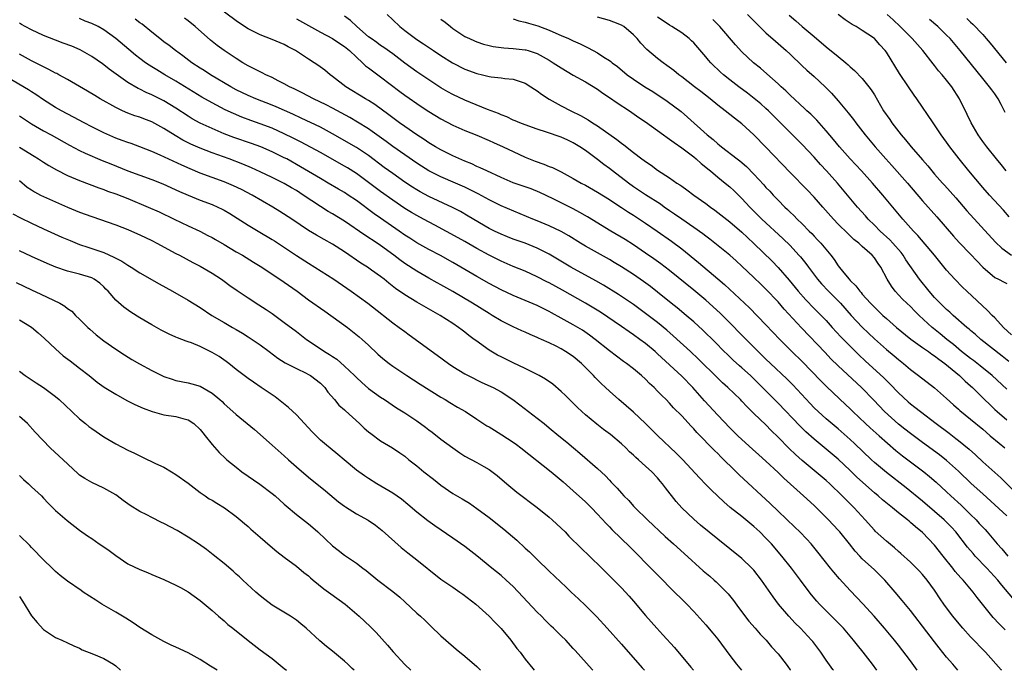
# Model space of a CAD drawing. Units: inches. Extents: x 2628000 to 2631000, y 1479000 to 1482000.
# Drawn here: x 2629451 to 2629615, y 1479000 to 1479108 of the extents above; entities that cross this region are included whole.
import ezdxf

# ---------------------------------------------------------------- set-up
doc = ezdxf.new("R2010")
doc.units = ezdxf.units.IN
doc.header["$MEASUREMENT"] = 0
doc.layers.add('LD26281479_2ft', color=204, linetype='Continuous')

msp = doc.modelspace()

# ---------------------------------------------------------------- linework, layer by layer
at = {"layer": 'LD26281479_2ft'}
for points, elevation in [([(2629615.98, 1479011.98), (2629614.16, 1479014.16), (2629613.52, 1479015), (2629611.69, 1479017), (2629609.75, 1479019), (2629609.39, 1479019.39), (2629608.49, 1479020.49), (2629606.54, 1479023), (2629605.81, 1479023.81), (2629604.81, 1479024.81), (2629604.62, 1479025), (2629603, 1479026.42), (2629601, 1479028.11), (2629598.31, 1479030.31), (2629595, 1479032.86), (2629593, 1479034.57), (2629592.54, 1479035), (2629589.72, 1479037.72), (2629589, 1479038.38), (2629587, 1479040.15), (2629585, 1479041.81), (2629583.66, 1479043), (2629583, 1479043.63), (2629582.33, 1479044.33), (2629579.45, 1479047.45), (2629578.45, 1479048.45), (2629575.73, 1479051), (2629575, 1479051.71), (2629571, 1479055.72), (2629569, 1479057.76), (2629567.37, 1479059.37), (2629565, 1479061.51), (2629563, 1479063.18), (2629559, 1479066.43), (2629557.54, 1479067.54), (2629556.39, 1479068.39), (2629555, 1479069.36), (2629553, 1479070.7), (2629551.59, 1479071.59), (2629549.24, 1479073), (2629545.38, 1479075.38), (2629544.11, 1479076.11), (2629543, 1479076.69), (2629541, 1479077.69), (2629539.64, 1479078.36), (2629537.42, 1479079.42), (2629536.01, 1479080.01), (2629534.53, 1479080.53), (2629533, 1479081.05), (2629531, 1479081.89), (2629528.62, 1479083), (2629527.54, 1479083.54), (2629527, 1479083.76), (2629526.17, 1479084.17), (2629525, 1479084.63), (2629523, 1479085.52), (2629521, 1479086.49), (2629520.1, 1479087), (2629519, 1479087.67), (2629518.21, 1479088.21), (2629517, 1479088.99), (2629515, 1479090.39), (2629514.13, 1479091), (2629513, 1479091.83), (2629512.35, 1479092.35), (2629510.03, 1479094.03), (2629509, 1479094.69), (2629508.47, 1479095), (2629505.22, 1479097), (2629503, 1479098.72), (2629502.6, 1479099), (2629501.73, 1479099.73), (2629500.58, 1479100.58), (2629499.96, 1479101), (2629499, 1479101.58), (2629496.88, 1479103), (2629495.64, 1479103.64), (2629495, 1479104.01), (2629494.29, 1479104.29), (2629493, 1479104.86), (2629491, 1479105.62), (2629489, 1479106.64), (2629487.57, 1479107.57), (2629487, 1479107.96), (2629481.86, 1479111.86)], 10602), ([(2629615, 1479025.67), (2629611, 1479029.31), (2629609.08, 1479031.08), (2629607, 1479033.1), (2629605, 1479034.89), (2629603.82, 1479035.82), (2629601, 1479037.86), (2629599, 1479039.35), (2629598.09, 1479040.09), (2629597, 1479040.92), (2629594.7, 1479043), (2629592.9, 1479044.9), (2629590.86, 1479047), (2629587, 1479050.62), (2629585.8, 1479051.8), (2629584.81, 1479052.81), (2629580.9, 1479056.9), (2629578.03, 1479060.03), (2629577, 1479061.24), (2629575, 1479063.37), (2629574.17, 1479064.17), (2629573, 1479065.32), (2629571, 1479067.19), (2629570.05, 1479068.05), (2629568.99, 1479068.99), (2629566.79, 1479070.79), (2629565.66, 1479071.66), (2629565, 1479072.15), (2629564.53, 1479072.53), (2629563, 1479073.62), (2629561.01, 1479074.99), (2629559.83, 1479075.83), (2629559, 1479076.37), (2629558.09, 1479077), (2629557.46, 1479077.46), (2629555, 1479079.02), (2629553, 1479080.39), (2629552.15, 1479081), (2629549.53, 1479083), (2629549, 1479083.42), (2629548.09, 1479084.09), (2629547, 1479084.93), (2629545, 1479086.39), (2629544.1, 1479087), (2629543, 1479087.69), (2629542.1, 1479088.1), (2629541, 1479088.62), (2629538.54, 1479089.46), (2629537, 1479089.95), (2629535, 1479090.65), (2629534.1, 1479091), (2629533.34, 1479091.34), (2629533, 1479091.47), (2629531.98, 1479091.98), (2629531, 1479092.34), (2629530.55, 1479092.55), (2629528.77, 1479093.23), (2629525, 1479094.77), (2629523, 1479095.7), (2629522.16, 1479096.16), (2629521, 1479096.82), (2629517, 1479099.47), (2629515, 1479100.91), (2629513, 1479102.45), (2629511.52, 1479103.52), (2629511, 1479103.87), (2629510.35, 1479104.35), (2629509.41, 1479105), (2629509, 1479105.32), (2629507.03, 1479107), (2629505.99, 1479107.99), (2629505, 1479108.73)], 10598), ([(2629512.06, 1479109), (2629513, 1479108.13), (2629514.16, 1479107), (2629515, 1479106.34), (2629517, 1479104.84), (2629518.12, 1479104.12), (2629519.75, 1479103), (2629521, 1479102.17), (2629522.95, 1479100.95), (2629525, 1479099.94), (2629527, 1479099.22), (2629527.91, 1479099), (2629529, 1479098.72), (2629529.34, 1479098.66), (2629531, 1479098.48), (2629531.62, 1479098.38), (2629533, 1479098.25), (2629534.15, 1479097.85), (2629535, 1479097.58), (2629535.97, 1479097), (2629536.58, 1479096.58), (2629537, 1479096.32), (2629537.74, 1479095.75), (2629539, 1479094.95), (2629541, 1479093.84), (2629542.6, 1479093), (2629544.22, 1479092.22), (2629545.49, 1479091.49), (2629546.21, 1479091), (2629547, 1479090.49), (2629550.25, 1479088.25), (2629551, 1479087.63), (2629551.37, 1479087.37), (2629553, 1479086.06), (2629554.4, 1479085), (2629554.75, 1479084.75), (2629555, 1479084.55), (2629555.94, 1479083.94), (2629557, 1479083.15), (2629559, 1479081.85), (2629560.2, 1479081), (2629560.7, 1479080.7), (2629561, 1479080.48), (2629561.87, 1479079.87), (2629563.02, 1479079), (2629565, 1479077.58), (2629565.77, 1479077), (2629566.49, 1479076.49), (2629567, 1479076.12), (2629569, 1479074.55), (2629571, 1479072.83), (2629571.94, 1479071.94), (2629573, 1479070.96), (2629576.01, 1479068.01), (2629577, 1479066.98), (2629578.85, 1479064.85), (2629580.37, 1479063), (2629581.6, 1479061.6), (2629583, 1479060.16), (2629584.18, 1479059), (2629585, 1479058.13), (2629585.99, 1479057), (2629587.43, 1479055.43), (2629589.42, 1479053.42), (2629590.43, 1479052.43), (2629591.46, 1479051.46), (2629594.59, 1479048.59), (2629595, 1479048.17), (2629595.6, 1479047.6), (2629597, 1479046.12), (2629598.62, 1479044.62), (2629599, 1479044.29), (2629599.74, 1479043.74), (2629600.67, 1479043), (2629603.27, 1479041), (2629605.42, 1479039.42), (2629606.56, 1479038.56), (2629607, 1479038.21), (2629608.74, 1479036.74), (2629609.8, 1479035.8), (2629611, 1479034.68), (2629614.01, 1479032), (2629617, 1479029)], 10596), ([(2629571.93, 1479109), (2629573.46, 1479107.46), (2629573.95, 1479107), (2629575, 1479105.97), (2629576.56, 1479104.56), (2629577, 1479104.2), (2629578.36, 1479103), (2629579, 1479102.41), (2629581, 1479100.46), (2629581.77, 1479099.77), (2629583, 1479098.7), (2629584.86, 1479097), (2629585.91, 1479095.91), (2629587, 1479094.65), (2629588.65, 1479092.65), (2629589.53, 1479091.53), (2629589.91, 1479091), (2629591.48, 1479089), (2629593.15, 1479087), (2629594.91, 1479085), (2629595.91, 1479083.91), (2629598.49, 1479081), (2629601, 1479078.05), (2629603.36, 1479075.36), (2629606.15, 1479072.15), (2629607.11, 1479071.11), (2629609, 1479069.18), (2629610.04, 1479068.04), (2629611.01, 1479067.01), (2629613, 1479065.29), (2629613.62, 1479065), (2629614.54, 1479064.54), (2629615, 1479064.29)], 10584), ([(2629578.87, 1479108.87), (2629579.95, 1479107.95), (2629581, 1479107.03), (2629583, 1479105.33), (2629585, 1479103.66), (2629587, 1479102.04), (2629588.25, 1479101), (2629588.65, 1479100.65), (2629589, 1479100.32), (2629589.71, 1479099.71), (2629591, 1479098.37), (2629592.1, 1479097), (2629592.47, 1479096.47), (2629593, 1479095.63), (2629594.54, 1479093), (2629595.55, 1479091.55), (2629595.92, 1479091), (2629597.48, 1479089), (2629598.17, 1479088.18), (2629599.13, 1479087), (2629601, 1479084.83), (2629601.86, 1479083.86), (2629603, 1479082.49), (2629604.3, 1479081), (2629604.64, 1479080.64), (2629606.53, 1479078.53), (2629608.39, 1479076.39), (2629613.14, 1479071.14), (2629614.15, 1479070.15), (2629615.79, 1479069)], 10582), ([(2629615.37, 1479075.37), (2629614.46, 1479076.46), (2629612.11, 1479079), (2629611, 1479080.26), (2629608.71, 1479083), (2629607.09, 1479085), (2629605.53, 1479087), (2629605, 1479087.78), (2629604.08, 1479089), (2629603, 1479090.66), (2629602.75, 1479091), (2629600.08, 1479095), (2629599.62, 1479095.62), (2629598.69, 1479097), (2629597.18, 1479099.18), (2629595, 1479102.72), (2629594.81, 1479103), (2629593.94, 1479103.94), (2629593.05, 1479105), (2629592.86, 1479105.14), (2629591, 1479106.37), (2629589.96, 1479107), (2629589.34, 1479107.34), (2629588.14, 1479108.14), (2629587, 1479108.98)], 10580), ([(2629614.91, 1479083), (2629614.07, 1479084.07), (2629613.29, 1479085), (2629611.69, 1479087), (2629611, 1479087.92), (2629610.24, 1479089), (2629609.06, 1479091), (2629608.41, 1479092.41), (2629607.13, 1479095), (2629605.86, 1479097), (2629605, 1479098.1), (2629604.27, 1479099), (2629603.67, 1479099.67), (2629603, 1479100.55), (2629602.79, 1479100.79), (2629601.04, 1479103), (2629599.3, 1479105), (2629597.28, 1479107), (2629596.11, 1479108.11), (2629595.12, 1479109)], 10578), ([(2629600.14, 1479000), (2629599, 1479001.56), (2629597, 1479004.19), (2629596.37, 1479005), (2629594.71, 1479007), (2629592.95, 1479009), (2629591.07, 1479011.07), (2629590.11, 1479012.11), (2629589, 1479013.27), (2629587.22, 1479015.22), (2629586.29, 1479016.29), (2629585.72, 1479017), (2629583.64, 1479019.64), (2629582.51, 1479021), (2629581.79, 1479021.79), (2629580.63, 1479023), (2629579.81, 1479023.81), (2629577, 1479026.48), (2629575.72, 1479027.72), (2629570.53, 1479032.52), (2629570.06, 1479033), (2629567.5, 1479035.5), (2629567, 1479036.03), (2629566.5, 1479036.5), (2629563.54, 1479039.54), (2629563, 1479040.14), (2629562.57, 1479040.57), (2629561, 1479042.28), (2629559.65, 1479043.65), (2629559, 1479044.4), (2629558.41, 1479045), (2629557.68, 1479045.68), (2629557, 1479046.42), (2629556.41, 1479047), (2629555.66, 1479047.66), (2629555, 1479048.37), (2629554.33, 1479049), (2629553, 1479050.1), (2629551.82, 1479051), (2629551.33, 1479051.33), (2629550.2, 1479052.2), (2629549, 1479053.13), (2629546.64, 1479055), (2629545.7, 1479055.7), (2629544.52, 1479056.52), (2629543, 1479057.45), (2629541, 1479058.56), (2629539.4, 1479059.4), (2629539, 1479059.64), (2629538.08, 1479060.08), (2629537, 1479060.63), (2629535, 1479061.48), (2629533, 1479062.28), (2629531, 1479063.22), (2629529, 1479064.29), (2629527, 1479065.44), (2629523, 1479067.78), (2629520.94, 1479068.94), (2629519, 1479069.97), (2629517, 1479071.06), (2629515.83, 1479071.83), (2629515, 1479072.33), (2629514.08, 1479073), (2629511, 1479075.15), (2629509.9, 1479075.9), (2629507, 1479078.08), (2629505.63, 1479079), (2629505, 1479079.4), (2629503.99, 1479079.99), (2629502.3, 1479081), (2629501, 1479081.75), (2629497.71, 1479083.71), (2629495.39, 1479085), (2629495, 1479085.21), (2629493, 1479086.19), (2629491.12, 1479087), (2629489.57, 1479087.57), (2629486.59, 1479088.59), (2629485, 1479089.2), (2629483, 1479090.05), (2629481, 1479090.97), (2629479.69, 1479091.69), (2629479, 1479092.12), (2629477, 1479093.43), (2629475, 1479094.67), (2629473, 1479095.66), (2629472.05, 1479096.05), (2629471, 1479096.57), (2629470.7, 1479096.7), (2629469, 1479097.73), (2629465.93, 1479099.93), (2629465, 1479100.64), (2629464.78, 1479100.78), (2629463, 1479102.03), (2629461.11, 1479103.11), (2629459.72, 1479103.72), (2629458.27, 1479104.27), (2629457, 1479104.73), (2629455, 1479105.53), (2629453, 1479106.44), (2629451.95, 1479107), (2629451.34, 1479107.34), (2629451, 1479107.55)], 10610), ([(2629606.87, 1479000), (2629606.03, 1479001), (2629605, 1479002.2), (2629603.75, 1479003.75), (2629603, 1479004.72), (2629601, 1479007.35), (2629599.71, 1479009), (2629599, 1479009.95), (2629597.63, 1479011.63), (2629596.47, 1479013), (2629594.74, 1479015), (2629593, 1479016.7), (2629591, 1479018.54), (2629590.57, 1479019), (2629589.82, 1479019.82), (2629588.89, 1479021), (2629587.25, 1479023), (2629587, 1479023.28), (2629585.37, 1479025), (2629583, 1479027.4), (2629581.25, 1479029), (2629577.94, 1479031.94), (2629577, 1479032.9), (2629575, 1479034.79), (2629573.82, 1479035.82), (2629572.78, 1479036.78), (2629571, 1479038.36), (2629570.34, 1479039), (2629569, 1479040.32), (2629567, 1479042.41), (2629564.8, 1479044.8), (2629562.83, 1479047), (2629561, 1479048.89), (2629557, 1479052.62), (2629556.57, 1479053), (2629555, 1479054.31), (2629554.07, 1479055), (2629553, 1479055.77), (2629552.26, 1479056.26), (2629551, 1479057.16), (2629547.51, 1479059.51), (2629545, 1479061.05), (2629541.21, 1479063.21), (2629539, 1479064.41), (2629538.6, 1479064.6), (2629537, 1479065.42), (2629535, 1479066.32), (2629533, 1479067.14), (2629531, 1479068.01), (2629529, 1479069.01), (2629527, 1479070.1), (2629525, 1479071.27), (2629523.89, 1479071.89), (2629520, 1479074), (2629518.13, 1479075), (2629517, 1479075.59), (2629516.1, 1479076.1), (2629515, 1479076.77), (2629513, 1479078.14), (2629511, 1479079.58), (2629509, 1479081.09), (2629507, 1479082.56), (2629505.5, 1479083.5), (2629505, 1479083.8), (2629501, 1479086.06), (2629497.79, 1479087.79), (2629496.47, 1479088.47), (2629495, 1479089.19), (2629493, 1479090.09), (2629491, 1479090.85), (2629489.41, 1479091.41), (2629487.95, 1479091.95), (2629486.54, 1479092.54), (2629485.18, 1479093.18), (2629483, 1479094.32), (2629481.29, 1479095.29), (2629477, 1479097.93), (2629475.13, 1479099), (2629473.8, 1479099.8), (2629473, 1479100.31), (2629472.57, 1479100.57), (2629471.95, 1479101), (2629471, 1479101.7), (2629470.26, 1479102.26), (2629469.17, 1479103.17), (2629467, 1479105.03), (2629465, 1479106.45), (2629464.07, 1479107), (2629463, 1479107.51), (2629461.92, 1479107.92), (2629461, 1479108.35)], 10608), ([(2629614.18, 1479000), (2629614.09, 1479000.09), (2629611.49, 1479003), (2629609, 1479005.58), (2629607.71, 1479007), (2629607.38, 1479007.38), (2629606.06, 1479009), (2629605, 1479010.38), (2629604.55, 1479011), (2629603.91, 1479011.91), (2629603, 1479013.32), (2629601.8, 1479015), (2629601, 1479015.95), (2629600.49, 1479016.49), (2629599.99, 1479017), (2629599, 1479017.95), (2629597.42, 1479019.42), (2629597, 1479019.77), (2629596.35, 1479020.35), (2629595, 1479021.45), (2629593.15, 1479023.15), (2629593, 1479023.3), (2629591.5, 1479025), (2629589.66, 1479027), (2629588.32, 1479028.32), (2629587.67, 1479029), (2629585.62, 1479031), (2629585, 1479031.57), (2629581, 1479034.88), (2629579.88, 1479035.88), (2629578.86, 1479036.86), (2629577, 1479038.77), (2629575.88, 1479039.88), (2629575, 1479040.78), (2629573, 1479042.69), (2629571.84, 1479043.84), (2629571, 1479044.76), (2629570.77, 1479045), (2629568.69, 1479047), (2629567.79, 1479047.79), (2629567, 1479048.55), (2629563.76, 1479051.76), (2629562.45, 1479053), (2629559.6, 1479055.6), (2629558.53, 1479056.53), (2629557, 1479057.79), (2629555, 1479059.33), (2629553, 1479060.79), (2629550.48, 1479062.48), (2629548.01, 1479064.01), (2629546.75, 1479064.75), (2629542.61, 1479067), (2629539, 1479069.16), (2629537, 1479070.19), (2629535, 1479070.99), (2629533, 1479071.69), (2629532.06, 1479072.06), (2629531, 1479072.48), (2629529.91, 1479073), (2629529, 1479073.45), (2629525.51, 1479075.51), (2629524.24, 1479076.24), (2629522.91, 1479076.91), (2629519, 1479078.75), (2629517.54, 1479079.54), (2629517, 1479079.84), (2629516.29, 1479080.29), (2629515, 1479081.15), (2629513, 1479082.57), (2629511.6, 1479083.6), (2629509, 1479085.58), (2629507, 1479086.9), (2629503, 1479089.18), (2629501, 1479090.26), (2629497.79, 1479091.79), (2629496.42, 1479092.42), (2629493.65, 1479093.65), (2629493, 1479093.92), (2629490.24, 1479095), (2629489, 1479095.54), (2629487, 1479096.51), (2629486.09, 1479097), (2629482.71, 1479099), (2629481.68, 1479099.68), (2629481, 1479100.11), (2629479.64, 1479101), (2629478.13, 1479102.13), (2629476.9, 1479103), (2629475.85, 1479103.85), (2629475, 1479104.46), (2629474.31, 1479105), (2629473, 1479106.09), (2629471.39, 1479107.39), (2629471, 1479107.64), (2629470.23, 1479108.23)], 10606), ([(2629614.71, 1479006.71), (2629613.72, 1479007.72), (2629612.76, 1479008.76), (2629610.08, 1479012.08), (2629609.39, 1479013), (2629607.73, 1479015), (2629607.38, 1479015.38), (2629606.45, 1479016.45), (2629606.05, 1479017), (2629604.43, 1479019), (2629603, 1479020.79), (2629601, 1479022.92), (2629599.84, 1479023.84), (2629599, 1479024.59), (2629598.77, 1479024.77), (2629598.5, 1479025), (2629597, 1479026.18), (2629596.01, 1479027), (2629595.44, 1479027.44), (2629594.34, 1479028.34), (2629593.63, 1479029), (2629593, 1479029.52), (2629590.1, 1479032.1), (2629589, 1479033.19), (2629587, 1479035.11), (2629585, 1479036.78), (2629583, 1479038.4), (2629581.62, 1479039.62), (2629580.62, 1479040.62), (2629577, 1479044.41), (2629574.71, 1479046.71), (2629574.45, 1479047), (2629573, 1479048.44), (2629572.41, 1479049), (2629571, 1479050.29), (2629570.62, 1479050.62), (2629569.57, 1479051.57), (2629568.54, 1479052.54), (2629568.08, 1479053), (2629566.56, 1479054.56), (2629564.54, 1479056.54), (2629563, 1479057.92), (2629561.73, 1479059), (2629560.23, 1479060.23), (2629559.25, 1479061), (2629557, 1479062.85), (2629555.8, 1479063.8), (2629554.65, 1479064.65), (2629553, 1479065.78), (2629551, 1479067.08), (2629549.81, 1479067.81), (2629549, 1479068.29), (2629545, 1479070.52), (2629544.21, 1479071), (2629542.24, 1479072.24), (2629540.96, 1479072.96), (2629539, 1479073.89), (2629537, 1479074.72), (2629536.3, 1479075), (2629531, 1479077.23), (2629529, 1479078.19), (2629527.19, 1479079.19), (2629525.87, 1479079.87), (2629525, 1479080.3), (2629523.45, 1479081), (2629521, 1479082.05), (2629519, 1479083.05), (2629517.79, 1479083.79), (2629517, 1479084.29), (2629515, 1479085.66), (2629513, 1479087.08), (2629511.91, 1479087.91), (2629510.37, 1479089), (2629509.58, 1479089.58), (2629509, 1479089.98), (2629507.13, 1479091.13), (2629505.87, 1479091.87), (2629503, 1479093.44), (2629501.97, 1479093.97), (2629499.82, 1479095), (2629497.98, 1479095.98), (2629496.64, 1479096.64), (2629495.87, 1479097), (2629495, 1479097.5), (2629494, 1479098), (2629493, 1479098.52), (2629491.94, 1479099), (2629491.33, 1479099.33), (2629491, 1479099.46), (2629490, 1479100), (2629489, 1479100.47), (2629488.1, 1479101), (2629487, 1479101.68), (2629485.02, 1479103), (2629483.84, 1479103.84), (2629482.72, 1479104.72), (2629480.17, 1479107), (2629479, 1479107.98), (2629478.42, 1479108.42)], 10604), ([(2629497, 1479108.26), (2629501, 1479106.05), (2629503, 1479105.01), (2629504.21, 1479104.21), (2629505, 1479103.71), (2629505.84, 1479103), (2629507, 1479101.9), (2629508.01, 1479101), (2629508.5, 1479100.5), (2629509, 1479100.13), (2629509.62, 1479099.62), (2629511, 1479098.62), (2629514.2, 1479096.2), (2629515, 1479095.62), (2629517.74, 1479093.74), (2629519, 1479092.9), (2629521, 1479091.65), (2629523, 1479090.61), (2629525, 1479089.73), (2629526.95, 1479088.95), (2629529, 1479088.08), (2629529.73, 1479087.73), (2629531.37, 1479087), (2629533, 1479086.22), (2629535, 1479085.31), (2629536.65, 1479084.65), (2629538.12, 1479084.12), (2629539, 1479083.76), (2629539.55, 1479083.55), (2629541, 1479082.83), (2629543, 1479081.75), (2629544.3, 1479081), (2629545, 1479080.62), (2629547, 1479079.49), (2629549, 1479078.26), (2629549.74, 1479077.74), (2629551, 1479076.93), (2629552.15, 1479076.15), (2629553, 1479075.63), (2629555, 1479074.34), (2629556.95, 1479073), (2629559.32, 1479071.32), (2629561, 1479070.04), (2629563.77, 1479067.77), (2629567, 1479065.08), (2629568.11, 1479064.11), (2629572.25, 1479060.25), (2629575, 1479057.44), (2629577.32, 1479055), (2629579.32, 1479053), (2629581, 1479051.35), (2629584.11, 1479048.11), (2629585.12, 1479047.12), (2629588.2, 1479044.2), (2629589, 1479043.44), (2629589.43, 1479043), (2629591.53, 1479041), (2629592.3, 1479040.3), (2629593.79, 1479039), (2629596.55, 1479036.55), (2629597.66, 1479035.66), (2629601.2, 1479033), (2629602.19, 1479032.19), (2629603.27, 1479031.27), (2629605, 1479029.68), (2629605.71, 1479029), (2629607.43, 1479027.43), (2629609, 1479025.91), (2629609.92, 1479025), (2629610.43, 1479024.43), (2629611, 1479023.78), (2629611.39, 1479023.39), (2629611.73, 1479023), (2629613.41, 1479021), (2629614.18, 1479020.18), (2629615.19, 1479019)], 10600), ([(2629521, 1479108.22), (2629521.71, 1479107.71), (2629522.59, 1479107), (2629523, 1479106.7), (2629525, 1479105.37), (2629525.73, 1479105), (2629526.61, 1479104.61), (2629527, 1479104.47), (2629528.1, 1479104.1), (2629529, 1479103.86), (2629529.7, 1479103.7), (2629531.47, 1479103.47), (2629533, 1479103.37), (2629535, 1479103.13), (2629535.11, 1479103.11), (2629535.48, 1479103), (2629537, 1479102.5), (2629539, 1479101.42), (2629539.68, 1479101), (2629541, 1479100.13), (2629543, 1479098.95), (2629545, 1479097.83), (2629547, 1479096.58), (2629547.92, 1479095.92), (2629549, 1479095.2), (2629550.3, 1479094.3), (2629552.32, 1479093), (2629553.89, 1479091.89), (2629555, 1479091.15), (2629557, 1479089.73), (2629558, 1479089), (2629558.57, 1479088.57), (2629559, 1479088.29), (2629559.73, 1479087.73), (2629561, 1479086.84), (2629563, 1479085.33), (2629563.41, 1479085), (2629564.24, 1479084.24), (2629565, 1479083.65), (2629565.35, 1479083.35), (2629565.79, 1479083), (2629567, 1479081.99), (2629568.23, 1479081), (2629569, 1479080.35), (2629569.7, 1479079.7), (2629571, 1479078.42), (2629572.32, 1479077), (2629574.31, 1479075), (2629577.79, 1479071.79), (2629579, 1479070.61), (2629580.48, 1479069), (2629580.72, 1479068.72), (2629581.61, 1479067.61), (2629582.05, 1479067), (2629583.55, 1479065), (2629584.22, 1479064.22), (2629585.37, 1479063), (2629587, 1479061.41), (2629587.4, 1479061), (2629589.16, 1479059), (2629591, 1479057.02), (2629592.02, 1479056.02), (2629593, 1479055.08), (2629595, 1479053.35), (2629596.29, 1479052.29), (2629597, 1479051.66), (2629597.84, 1479051), (2629599, 1479049.99), (2629600.35, 1479049), (2629603, 1479046.97), (2629605, 1479045.17), (2629606.13, 1479044.13), (2629607, 1479043.39), (2629607.2, 1479043.2), (2629609, 1479041.76), (2629611, 1479040.07), (2629611.56, 1479039.56), (2629612.26, 1479039), (2629613.74, 1479037.74), (2629614.67, 1479037)], 10594), ([(2629533, 1479108.29), (2629533.95, 1479107.95), (2629535, 1479107.74), (2629535.56, 1479107.56), (2629537.11, 1479107.11), (2629539, 1479106.41), (2629540.07, 1479105.93), (2629541, 1479105.54), (2629542.22, 1479105), (2629543, 1479104.62), (2629544.13, 1479104.13), (2629545, 1479103.69), (2629545.49, 1479103.49), (2629547, 1479102.65), (2629548.06, 1479101.94), (2629549, 1479101.35), (2629549.21, 1479101.21), (2629549.44, 1479101), (2629550.34, 1479100.34), (2629551.97, 1479099), (2629553, 1479098.25), (2629554.87, 1479097), (2629556.19, 1479096.19), (2629558.6, 1479094.6), (2629560.9, 1479092.9), (2629561.97, 1479091.97), (2629565.23, 1479089), (2629566.22, 1479088.22), (2629567, 1479087.5), (2629567.29, 1479087.29), (2629567.62, 1479087), (2629570.2, 1479085), (2629570.66, 1479084.66), (2629571.75, 1479083.75), (2629573, 1479082.48), (2629574.67, 1479080.67), (2629575, 1479080.28), (2629575.62, 1479079.62), (2629576.17, 1479079), (2629577, 1479078.12), (2629578.13, 1479077), (2629578.59, 1479076.59), (2629579, 1479076.18), (2629579.62, 1479075.62), (2629580.2, 1479075), (2629581, 1479074.23), (2629582.2, 1479073), (2629582.6, 1479072.6), (2629583, 1479072.17), (2629583.58, 1479071.58), (2629584.12, 1479071), (2629585.77, 1479069), (2629586.31, 1479068.31), (2629587, 1479067.24), (2629587.91, 1479066.09), (2629588.8, 1479065), (2629589, 1479064.79), (2629589.92, 1479063.92), (2629590.58, 1479063), (2629590.79, 1479062.79), (2629591, 1479062.54), (2629592.38, 1479061), (2629593, 1479060.36), (2629593.7, 1479059.7), (2629594.41, 1479059), (2629595, 1479058.46), (2629596.66, 1479057), (2629599.06, 1479055.06), (2629601, 1479053.67), (2629601.97, 1479053), (2629602.56, 1479052.56), (2629603, 1479052.28), (2629603.71, 1479051.71), (2629604.7, 1479051), (2629607.13, 1479049), (2629608.08, 1479048.08), (2629609, 1479047.28), (2629609.3, 1479047), (2629611.28, 1479045), (2629612.16, 1479044.16), (2629613, 1479043.37), (2629613.42, 1479043), (2629615, 1479041.66)], 10592), ([(2629615, 1479046.74), (2629612.59, 1479049), (2629610.6, 1479050.6), (2629609.47, 1479051.47), (2629609, 1479051.81), (2629607.48, 1479053), (2629606.13, 1479054.13), (2629605.03, 1479055), (2629603.92, 1479055.92), (2629602.81, 1479056.81), (2629602.59, 1479057), (2629600.46, 1479059), (2629599.72, 1479059.72), (2629599, 1479060.45), (2629598.4, 1479061), (2629597.69, 1479061.69), (2629596.47, 1479063), (2629595.83, 1479063.83), (2629595.14, 1479065), (2629594.1, 1479067), (2629593.63, 1479067.63), (2629593, 1479068.58), (2629592.65, 1479069), (2629591, 1479070.47), (2629590.7, 1479070.7), (2629590.42, 1479071), (2629589.62, 1479071.62), (2629589, 1479072.23), (2629588.59, 1479072.59), (2629587, 1479074.17), (2629586.19, 1479075), (2629584.42, 1479077), (2629583, 1479078.66), (2629581.86, 1479079.86), (2629579, 1479082.75), (2629575, 1479086.93), (2629573, 1479088.98), (2629571, 1479090.84), (2629569.76, 1479091.76), (2629568.22, 1479093), (2629567, 1479093.93), (2629565.74, 1479095), (2629564.2, 1479096.2), (2629563.12, 1479097), (2629561, 1479098.64), (2629560.51, 1479099), (2629559.7, 1479099.7), (2629558.55, 1479100.55), (2629557.9, 1479101), (2629557, 1479101.7), (2629555.21, 1479103.21), (2629554.23, 1479104.23), (2629553.6, 1479105), (2629553, 1479105.65), (2629551.38, 1479107), (2629551, 1479107.23), (2629549.71, 1479107.71), (2629549, 1479107.99), (2629547, 1479108.56)], 10590), ([(2629615.34, 1479051.34), (2629614.24, 1479052.24), (2629610.71, 1479055), (2629609.8, 1479055.8), (2629609, 1479056.48), (2629608.73, 1479056.73), (2629608.38, 1479057), (2629606.11, 1479059), (2629605.53, 1479059.53), (2629605, 1479059.98), (2629603.94, 1479061), (2629603, 1479061.98), (2629602.09, 1479063), (2629600.51, 1479065), (2629598.25, 1479068.25), (2629597.77, 1479069), (2629597.43, 1479069.43), (2629596.07, 1479071), (2629595.56, 1479071.56), (2629593.97, 1479073), (2629593, 1479074), (2629591.98, 1479075), (2629591.53, 1479075.53), (2629590.23, 1479077), (2629588.56, 1479079), (2629586.87, 1479081), (2629585.08, 1479083), (2629584.07, 1479084.07), (2629583, 1479085.28), (2629581, 1479087.39), (2629575.41, 1479093), (2629575, 1479093.38), (2629574.14, 1479094.14), (2629573.05, 1479095.05), (2629571.92, 1479095.92), (2629570.49, 1479097), (2629569, 1479098.16), (2629567.95, 1479099), (2629567.45, 1479099.45), (2629567, 1479099.87), (2629566.41, 1479100.41), (2629565.82, 1479101), (2629565.43, 1479101.43), (2629565, 1479101.99), (2629563, 1479104.29), (2629562.64, 1479104.64), (2629562.22, 1479105), (2629561, 1479105.96), (2629559.39, 1479107), (2629559, 1479107.23), (2629557.95, 1479107.95), (2629557, 1479108.56)], 10588), ([(2629615.79, 1479055.79), (2629614.46, 1479057), (2629613, 1479058.57), (2629612.57, 1479059), (2629611.82, 1479059.82), (2629608.34, 1479063), (2629607.66, 1479063.66), (2629606.38, 1479065), (2629605, 1479066.53), (2629602.98, 1479069), (2629600.25, 1479072.25), (2629599.53, 1479073), (2629597.74, 1479075), (2629594.42, 1479079), (2629592.7, 1479081), (2629590.87, 1479083), (2629588.98, 1479085), (2629587.21, 1479087), (2629586.23, 1479088.23), (2629585, 1479089.68), (2629583.43, 1479091.43), (2629582.44, 1479092.44), (2629581.81, 1479093), (2629581.41, 1479093.41), (2629579, 1479095.61), (2629578.3, 1479096.3), (2629577.51, 1479097), (2629577, 1479097.49), (2629575.16, 1479099.16), (2629574.08, 1479100.08), (2629572.92, 1479101), (2629571, 1479102.79), (2629569.94, 1479103.94), (2629567.32, 1479107), (2629566.17, 1479108.17)], 10586), ([(2629614.72, 1479092.72), (2629614.04, 1479094.04), (2629613.58, 1479095), (2629613, 1479095.81), (2629612.49, 1479096.49), (2629612.15, 1479097), (2629611, 1479098.36), (2629607.24, 1479103), (2629605.59, 1479105), (2629605, 1479105.59), (2629603.54, 1479107), (2629602.19, 1479108.19)], 10576), ([(2629608.36, 1479108.36), (2629609, 1479107.72), (2629609.38, 1479107.38), (2629611, 1479105.66), (2629611.6, 1479105), (2629612.24, 1479104.24), (2629614.87, 1479101)], 10574), ([(2629593.42, 1479000), (2629592.7, 1479001), (2629591.16, 1479003), (2629590.19, 1479004.19), (2629589.56, 1479005), (2629587.87, 1479007), (2629587.45, 1479007.45), (2629586.46, 1479008.46), (2629585, 1479009.88), (2629583.9, 1479011), (2629583.47, 1479011.47), (2629582.57, 1479012.57), (2629581.7, 1479013.7), (2629580.75, 1479015), (2629579.23, 1479017), (2629577.63, 1479019), (2629575.92, 1479021), (2629575, 1479021.99), (2629573.98, 1479023), (2629573, 1479023.91), (2629571, 1479025.54), (2629569.07, 1479027.07), (2629568.01, 1479028.01), (2629565.94, 1479029.94), (2629565, 1479030.89), (2629563.97, 1479031.97), (2629561.18, 1479035), (2629560.11, 1479036.11), (2629557.05, 1479039), (2629555, 1479041.03), (2629553, 1479042.9), (2629550.56, 1479045), (2629549, 1479046.4), (2629548.37, 1479047), (2629547.65, 1479047.65), (2629546.65, 1479048.65), (2629546.34, 1479049), (2629544.35, 1479051), (2629543, 1479052.14), (2629541.73, 1479053), (2629541, 1479053.43), (2629540.13, 1479053.87), (2629539, 1479054.42), (2629537.71, 1479055), (2629537.21, 1479055.21), (2629537, 1479055.32), (2629535.81, 1479055.81), (2629535, 1479056.19), (2629534.43, 1479056.43), (2629533, 1479057.1), (2629531, 1479058.1), (2629529.53, 1479059), (2629529, 1479059.3), (2629526.28, 1479061), (2629523, 1479062.95), (2629521, 1479064.06), (2629520.38, 1479064.38), (2629519, 1479065.16), (2629517, 1479066.32), (2629515, 1479067.64), (2629514.21, 1479068.21), (2629513.21, 1479069), (2629511, 1479070.62), (2629510.44, 1479071), (2629508.35, 1479072.35), (2629505, 1479074.65), (2629503, 1479075.87), (2629502.29, 1479076.29), (2629501, 1479077.11), (2629498.15, 1479079), (2629497, 1479079.73), (2629496.2, 1479080.2), (2629495, 1479080.93), (2629493, 1479081.93), (2629491, 1479082.87), (2629489.53, 1479083.53), (2629488.12, 1479084.12), (2629485.84, 1479085), (2629483, 1479086.02), (2629481, 1479086.79), (2629479.47, 1479087.47), (2629478.14, 1479088.14), (2629476.87, 1479088.87), (2629475, 1479090.06), (2629473, 1479091.18), (2629471.67, 1479091.67), (2629471, 1479091.93), (2629470.19, 1479092.19), (2629469, 1479092.62), (2629468.14, 1479093), (2629467, 1479093.55), (2629464.41, 1479095), (2629463.52, 1479095.52), (2629462.29, 1479096.29), (2629461, 1479097.06), (2629459, 1479098.22), (2629457.56, 1479099), (2629457.19, 1479099.19), (2629457, 1479099.28), (2629455.89, 1479099.89), (2629455, 1479100.29), (2629454.54, 1479100.54), (2629453, 1479101.32), (2629451, 1479102.39)], 10612), ([(2629586.19, 1479000), (2629586.11, 1479000.11), (2629585, 1479001.67), (2629584.1, 1479003), (2629582.77, 1479004.77), (2629582.59, 1479005), (2629580.73, 1479007), (2629579.86, 1479007.86), (2629578.78, 1479009), (2629577.09, 1479011), (2629576.2, 1479012.2), (2629574.28, 1479015), (2629573, 1479016.63), (2629572.66, 1479017), (2629571, 1479018.58), (2629567, 1479021.8), (2629564.15, 1479024.15), (2629563, 1479025.11), (2629561, 1479027), (2629560.07, 1479028.07), (2629558.33, 1479030.33), (2629557.84, 1479031), (2629557.45, 1479031.45), (2629557, 1479032.01), (2629556.06, 1479033), (2629555, 1479033.93), (2629553.83, 1479035), (2629553.37, 1479035.37), (2629553, 1479035.75), (2629552.34, 1479036.34), (2629551.7, 1479037), (2629551, 1479037.66), (2629549.17, 1479039.17), (2629548.02, 1479040.02), (2629546.89, 1479040.89), (2629545, 1479042.45), (2629544.39, 1479043), (2629543.68, 1479043.68), (2629542.34, 1479045), (2629541.69, 1479045.69), (2629541, 1479046.36), (2629539.58, 1479047.58), (2629538.4, 1479048.4), (2629537.35, 1479049), (2629535, 1479050.18), (2629533, 1479051.1), (2629531, 1479052.08), (2629530.4, 1479052.4), (2629529, 1479053.21), (2629526.8, 1479054.8), (2629526.55, 1479055), (2629525.66, 1479055.66), (2629525, 1479056.2), (2629524.54, 1479056.54), (2629523.94, 1479057), (2629523, 1479057.65), (2629520.91, 1479059), (2629517, 1479061.2), (2629515, 1479062.4), (2629513.47, 1479063.47), (2629512.34, 1479064.34), (2629511.56, 1479065), (2629511, 1479065.44), (2629509.47, 1479066.53), (2629508.8, 1479067), (2629507.69, 1479067.69), (2629505, 1479069.54), (2629503, 1479070.82), (2629501.6, 1479071.6), (2629500.33, 1479072.33), (2629499, 1479073.13), (2629496.23, 1479075), (2629494.27, 1479076.27), (2629493.08, 1479077), (2629489.67, 1479079), (2629487.91, 1479079.91), (2629486.55, 1479080.55), (2629485, 1479081.18), (2629483, 1479081.9), (2629481, 1479082.65), (2629479.34, 1479083.34), (2629477.95, 1479083.95), (2629474.4, 1479085.6), (2629473, 1479086.21), (2629470.99, 1479086.99), (2629469.54, 1479087.54), (2629469, 1479087.71), (2629468.08, 1479088.08), (2629467, 1479088.47), (2629465, 1479089.35), (2629463, 1479090.33), (2629461.73, 1479091), (2629459.97, 1479091.97), (2629457.97, 1479093), (2629457, 1479093.56), (2629455, 1479094.82), (2629453.71, 1479095.71), (2629453, 1479096.14), (2629452.48, 1479096.48), (2629449, 1479098.53)], 10614), ([(2629451, 1479092.16), (2629453, 1479090.83), (2629455, 1479089.66), (2629456.25, 1479089), (2629459.31, 1479087.31), (2629461, 1479086.41), (2629461.94, 1479085.94), (2629464.74, 1479084.74), (2629466.16, 1479084.16), (2629469, 1479083.05), (2629473, 1479081.57), (2629474.84, 1479080.84), (2629477.59, 1479079.59), (2629479, 1479078.97), (2629481, 1479078.15), (2629483, 1479077.4), (2629483.96, 1479077), (2629484.67, 1479076.67), (2629485, 1479076.48), (2629485.93, 1479075.93), (2629489, 1479073.98), (2629490.65, 1479073), (2629493, 1479071.63), (2629493.38, 1479071.38), (2629497, 1479068.95), (2629499, 1479067.67), (2629500.08, 1479067), (2629503.2, 1479065), (2629506.11, 1479063), (2629508.88, 1479061), (2629511.19, 1479059.19), (2629511.45, 1479059), (2629513, 1479057.76), (2629514.09, 1479057), (2629515, 1479056.3), (2629515.75, 1479055.75), (2629520.41, 1479052.41), (2629522.27, 1479051), (2629523, 1479050.51), (2629525, 1479049.29), (2629525.52, 1479049), (2629527.83, 1479047.83), (2629529.67, 1479047), (2629531, 1479046.29), (2629532.98, 1479045), (2629534.11, 1479044.11), (2629537, 1479041.92), (2629538.14, 1479041), (2629539, 1479040.33), (2629540.57, 1479039), (2629541.92, 1479037.92), (2629543.01, 1479037), (2629544.11, 1479036.11), (2629547, 1479033.55), (2629548.33, 1479032.33), (2629549, 1479031.59), (2629549.3, 1479031.3), (2629549.56, 1479031), (2629550.27, 1479030.27), (2629551, 1479029.44), (2629551.41, 1479029), (2629552.2, 1479028.2), (2629553, 1479027.31), (2629553.3, 1479027), (2629555.32, 1479025), (2629558.25, 1479022.25), (2629559.65, 1479021), (2629561.39, 1479019.39), (2629564.56, 1479016.56), (2629565.65, 1479015.65), (2629566.41, 1479015), (2629566.71, 1479014.71), (2629568.44, 1479013), (2629568.7, 1479012.7), (2629569.6, 1479011.6), (2629570.45, 1479010.45), (2629572.17, 1479008.17), (2629573.22, 1479007), (2629574.03, 1479006.03), (2629575.01, 1479005), (2629575.93, 1479003.93), (2629577, 1479002.76), (2629578.36, 1479001), (2629578.62, 1479000.62), (2629579, 1479000.07), (2629579.04, 1479000)], 10616), ([(2629451, 1479086.97), (2629453.45, 1479085.45), (2629454.17, 1479085), (2629455, 1479084.44), (2629455.89, 1479083.89), (2629457.18, 1479083.18), (2629459, 1479082.26), (2629461, 1479081.4), (2629464.18, 1479080.18), (2629465, 1479079.91), (2629465.65, 1479079.65), (2629467, 1479079.19), (2629469, 1479078.44), (2629472.4, 1479077), (2629474.19, 1479076.19), (2629476.7, 1479075), (2629479, 1479073.88), (2629480.97, 1479072.97), (2629482.3, 1479072.3), (2629483, 1479071.92), (2629483.59, 1479071.59), (2629485, 1479070.77), (2629487, 1479069.58), (2629488.03, 1479069), (2629489.86, 1479067.86), (2629491.28, 1479067), (2629495, 1479064.52), (2629497.12, 1479063), (2629499, 1479061.6), (2629501.7, 1479059.7), (2629505.47, 1479057), (2629506.34, 1479056.34), (2629507.44, 1479055.44), (2629507.94, 1479055), (2629509, 1479054.02), (2629510.55, 1479052.55), (2629511, 1479052.16), (2629511.63, 1479051.63), (2629512.43, 1479051), (2629513, 1479050.58), (2629515.34, 1479049), (2629517.58, 1479047.58), (2629521, 1479045.43), (2629521.73, 1479045), (2629522.5, 1479044.5), (2629523.76, 1479043.76), (2629525.08, 1479043), (2629527, 1479041.77), (2629528.66, 1479040.66), (2629529, 1479040.48), (2629529.9, 1479039.9), (2629531.15, 1479039.15), (2629533, 1479037.93), (2629533.55, 1479037.55), (2629534.28, 1479037), (2629539.34, 1479033), (2629541, 1479031.61), (2629541.31, 1479031.31), (2629543, 1479029.83), (2629545, 1479028), (2629545.5, 1479027.5), (2629546.01, 1479027), (2629547, 1479025.98), (2629548.43, 1479024.43), (2629549, 1479023.86), (2629549.41, 1479023.41), (2629552.45, 1479020.45), (2629556.45, 1479016.45), (2629557.86, 1479015), (2629559, 1479013.81), (2629561.87, 1479011), (2629563, 1479009.8), (2629565, 1479007.58), (2629566.18, 1479006.18), (2629567, 1479005.18), (2629569, 1479002.47), (2629570.11, 1479001), (2629570.93, 1479000)], 10618), ([(2629451, 1479081.39), (2629452.31, 1479080.31), (2629453, 1479079.84), (2629453.51, 1479079.51), (2629454.49, 1479079), (2629455, 1479078.74), (2629457, 1479077.88), (2629459, 1479077.01), (2629461, 1479076.18), (2629463, 1479075.43), (2629467, 1479074.07), (2629469, 1479073.28), (2629469.63, 1479073), (2629471, 1479072.37), (2629473, 1479071.42), (2629473.82, 1479071), (2629477, 1479069.3), (2629477.6, 1479069), (2629479.8, 1479067.8), (2629481, 1479067.19), (2629483, 1479066.04), (2629484.55, 1479065), (2629485, 1479064.68), (2629485.96, 1479063.96), (2629487.14, 1479063.14), (2629489, 1479061.89), (2629490.77, 1479060.77), (2629491.98, 1479059.98), (2629493, 1479059.29), (2629495, 1479057.84), (2629497, 1479056.29), (2629498.7, 1479055), (2629501.29, 1479053.29), (2629501.68, 1479053), (2629502.51, 1479052.51), (2629503, 1479052.17), (2629503.7, 1479051.7), (2629505, 1479050.58), (2629506.66, 1479049), (2629507, 1479048.65), (2629507.86, 1479047.86), (2629509, 1479046.86), (2629511, 1479045.4), (2629511.62, 1479045), (2629513.65, 1479043.65), (2629515, 1479042.79), (2629517, 1479041.48), (2629518.44, 1479040.44), (2629519, 1479040), (2629519.58, 1479039.58), (2629521, 1479038.44), (2629523, 1479036.97), (2629524.17, 1479036.17), (2629525, 1479035.62), (2629527, 1479034.54), (2629528.13, 1479033.87), (2629529, 1479033.39), (2629530.37, 1479032.37), (2629531.95, 1479031), (2629533.62, 1479029.62), (2629537, 1479027.05), (2629539, 1479025.43), (2629539.51, 1479025), (2629541, 1479023.62), (2629541.62, 1479023), (2629542.28, 1479022.28), (2629544.29, 1479020.29), (2629545.69, 1479019), (2629547.74, 1479017), (2629549.35, 1479015.35), (2629549.72, 1479015), (2629551, 1479013.7), (2629552.3, 1479012.3), (2629553, 1479011.49), (2629555, 1479009.11), (2629556.85, 1479007), (2629557.89, 1479005.89), (2629559.79, 1479003.79), (2629562.53, 1479000.53), (2629562.99, 1479000)], 10620), ([(2629449.9, 1479075.9), (2629451.2, 1479075.2), (2629453, 1479074.32), (2629455, 1479073.39), (2629458.02, 1479072.02), (2629459.42, 1479071.42), (2629461, 1479070.8), (2629462.34, 1479070.34), (2629463, 1479070.14), (2629465, 1479069.44), (2629466.7, 1479068.7), (2629467, 1479068.51), (2629468, 1479068), (2629469, 1479067.33), (2629469.57, 1479067), (2629471, 1479066.09), (2629474.23, 1479064.23), (2629476.4, 1479063), (2629479, 1479061.5), (2629481, 1479060.29), (2629482.96, 1479059), (2629485, 1479057.79), (2629486.38, 1479057), (2629487, 1479056.66), (2629488.04, 1479056.04), (2629489, 1479055.45), (2629489.68, 1479055), (2629491, 1479054.08), (2629492.46, 1479053), (2629493.91, 1479051.91), (2629495.13, 1479051.13), (2629497, 1479050.14), (2629498.62, 1479049.38), (2629499, 1479049.19), (2629499.33, 1479049), (2629501, 1479047.72), (2629501.73, 1479047), (2629502.25, 1479046.25), (2629503.32, 1479045), (2629504.07, 1479044.07), (2629505, 1479043.28), (2629505.14, 1479043.14), (2629507.49, 1479041), (2629508.27, 1479040.27), (2629509, 1479039.64), (2629509.35, 1479039.35), (2629511, 1479038.15), (2629512.97, 1479036.97), (2629514.17, 1479036.17), (2629515, 1479035.57), (2629515.68, 1479035), (2629517, 1479033.97), (2629518.19, 1479033), (2629519.77, 1479031.77), (2629521, 1479030.77), (2629523, 1479029.39), (2629524.52, 1479028.52), (2629525.76, 1479027.76), (2629527, 1479026.9), (2629529, 1479025.4), (2629531.47, 1479023.47), (2629533.61, 1479021.61), (2629535, 1479020.32), (2629535.71, 1479019.71), (2629537, 1479018.41), (2629539, 1479016.46), (2629541.81, 1479013.81), (2629542.63, 1479013), (2629543.86, 1479011.86), (2629545, 1479010.75), (2629546.88, 1479008.88), (2629548.63, 1479007), (2629551, 1479004.35), (2629554.44, 1479000.44), (2629554.8, 1479000)], 10622), ([(2629546.24, 1479000), (2629546.12, 1479000.12), (2629543.3, 1479003.3), (2629543, 1479003.65), (2629541.74, 1479005), (2629541, 1479005.75), (2629539.72, 1479007), (2629539.34, 1479007.34), (2629538.33, 1479008.33), (2629537.69, 1479009), (2629537, 1479009.67), (2629533, 1479013.92), (2629531.86, 1479015), (2629531, 1479015.77), (2629529.48, 1479017), (2629527, 1479019.05), (2629525, 1479020.57), (2629523, 1479021.96), (2629519.99, 1479023.99), (2629518.83, 1479024.83), (2629517, 1479026.3), (2629515.54, 1479027.54), (2629514.44, 1479028.44), (2629513, 1479029.42), (2629510.39, 1479031), (2629509, 1479031.87), (2629508.32, 1479032.32), (2629507, 1479033.29), (2629504.93, 1479035), (2629503.89, 1479035.89), (2629501.69, 1479037.69), (2629501, 1479038.28), (2629499.63, 1479039.63), (2629497, 1479042.45), (2629495.7, 1479043.7), (2629494.59, 1479044.59), (2629493.46, 1479045.46), (2629491.18, 1479047), (2629489.87, 1479047.87), (2629489, 1479048.5), (2629487, 1479050.02), (2629485.77, 1479051), (2629485.33, 1479051.33), (2629484.15, 1479052.15), (2629483, 1479052.85), (2629481, 1479053.83), (2629479.59, 1479054.41), (2629479, 1479054.62), (2629478.71, 1479054.71), (2629477.98, 1479055), (2629477.26, 1479055.26), (2629477, 1479055.4), (2629475.87, 1479055.87), (2629474.55, 1479056.55), (2629473, 1479057.4), (2629471, 1479058.6), (2629469.53, 1479059.53), (2629468.35, 1479060.35), (2629467, 1479061.52), (2629465.74, 1479063), (2629465.37, 1479063.37), (2629465, 1479063.73), (2629464.33, 1479064.33), (2629463.42, 1479065), (2629463, 1479065.23), (2629461, 1479065.85), (2629459.85, 1479066.15), (2629459, 1479066.34), (2629457.02, 1479067.02), (2629455.61, 1479067.61), (2629453, 1479068.77), (2629451, 1479069.71)], 10624), ([(2629450.44, 1479064.44), (2629453, 1479063.25), (2629454.55, 1479062.55), (2629457.73, 1479061), (2629458.54, 1479060.54), (2629459, 1479060.16), (2629459.68, 1479059.68), (2629460.33, 1479059), (2629461, 1479058.35), (2629462.34, 1479057), (2629462.69, 1479056.69), (2629463.77, 1479055.77), (2629465, 1479054.79), (2629467, 1479053.37), (2629468.44, 1479052.44), (2629469.68, 1479051.68), (2629470.95, 1479050.95), (2629473, 1479049.83), (2629474.64, 1479049), (2629475, 1479048.83), (2629476.37, 1479048.37), (2629477, 1479048.19), (2629479, 1479047.8), (2629479.63, 1479047.63), (2629481, 1479047.21), (2629483, 1479046.06), (2629484.27, 1479045), (2629484.66, 1479044.66), (2629485, 1479044.32), (2629486.47, 1479043), (2629487, 1479042.5), (2629490.02, 1479040.02), (2629493, 1479037.45), (2629493.48, 1479037), (2629495, 1479035.67), (2629495.7, 1479035), (2629497, 1479033.83), (2629499, 1479032.08), (2629501.82, 1479029.82), (2629504.01, 1479028.01), (2629505, 1479027.26), (2629505.15, 1479027.15), (2629507, 1479026.02), (2629508.95, 1479024.95), (2629510.13, 1479024.13), (2629511.24, 1479023.24), (2629514.4, 1479020.4), (2629515.51, 1479019.51), (2629517, 1479018.36), (2629518.7, 1479017), (2629519, 1479016.74), (2629521, 1479015.15), (2629523, 1479013.81), (2629524.17, 1479013), (2629524.65, 1479012.65), (2629526.79, 1479011), (2629529, 1479009.02), (2629529.98, 1479007.98), (2629531, 1479006.95), (2629532.6, 1479005), (2629533.64, 1479003.64), (2629534.15, 1479003), (2629535, 1479001.86), (2629536.28, 1479000.28), (2629536.51, 1479000)], 10626), ([(2629451, 1479058.27), (2629453, 1479057.03), (2629454.11, 1479056.11), (2629455.18, 1479055.18), (2629457, 1479053.42), (2629458.29, 1479052.29), (2629459.42, 1479051.42), (2629461, 1479050.25), (2629462.58, 1479049), (2629463.91, 1479047.91), (2629465.09, 1479047.09), (2629467, 1479045.89), (2629468.86, 1479044.86), (2629470.17, 1479044.17), (2629471.56, 1479043.56), (2629473.03, 1479043.03), (2629475, 1479042.49), (2629477, 1479042.19), (2629478.14, 1479041.86), (2629479, 1479041.65), (2629479.97, 1479041), (2629481, 1479040.03), (2629481.45, 1479039.45), (2629481.83, 1479039), (2629483, 1479037.52), (2629484.18, 1479036.18), (2629485.21, 1479035.21), (2629485.45, 1479035), (2629487, 1479033.74), (2629487.96, 1479033), (2629490.94, 1479030.94), (2629493, 1479029.38), (2629493.46, 1479029), (2629495, 1479027.64), (2629495.33, 1479027.33), (2629497, 1479025.92), (2629499, 1479024.35), (2629499.73, 1479023.73), (2629500.56, 1479023), (2629501.82, 1479021.82), (2629503, 1479020.67), (2629503.96, 1479019.96), (2629505, 1479019.16), (2629507, 1479017.83), (2629508.03, 1479017), (2629508.59, 1479016.59), (2629510.54, 1479015), (2629513, 1479013.1), (2629514.16, 1479012.16), (2629515, 1479011.36), (2629517, 1479009.51), (2629517.62, 1479009), (2629518.35, 1479008.35), (2629519, 1479007.66), (2629519.35, 1479007.35), (2629521, 1479005.74), (2629521.8, 1479005), (2629523.53, 1479003.53), (2629525, 1479002.33), (2629527, 1479000.62), (2629527.61, 1479000)], 10628), ([(2629451, 1479049.71), (2629451.96, 1479049), (2629453.78, 1479047.78), (2629454.99, 1479046.99), (2629457, 1479045.52), (2629457.62, 1479045), (2629459.72, 1479043), (2629461, 1479041.81), (2629462, 1479041), (2629462.54, 1479040.54), (2629463, 1479040.18), (2629465, 1479038.79), (2629467, 1479037.63), (2629469, 1479036.62), (2629470.1, 1479036.1), (2629471, 1479035.63), (2629471.44, 1479035.44), (2629473.61, 1479034.39), (2629475, 1479033.75), (2629476.28, 1479033), (2629477, 1479032.56), (2629479, 1479031.1), (2629481, 1479029.58), (2629481.84, 1479029), (2629482.53, 1479028.53), (2629483, 1479028.26), (2629483.77, 1479027.77), (2629485.07, 1479027), (2629487, 1479025.57), (2629487.68, 1479025), (2629488.38, 1479024.38), (2629489, 1479023.88), (2629489.46, 1479023.46), (2629491, 1479022.15), (2629492.67, 1479020.67), (2629493.76, 1479019.76), (2629495, 1479018.79), (2629497, 1479017.31), (2629498.25, 1479016.25), (2629499, 1479015.69), (2629499.35, 1479015.35), (2629499.78, 1479015), (2629501.55, 1479013.55), (2629502.35, 1479013), (2629502.71, 1479012.71), (2629505.13, 1479011), (2629507.44, 1479009), (2629509.27, 1479007.27), (2629510.26, 1479006.26), (2629512.16, 1479004.16), (2629513.08, 1479003.08), (2629515, 1479000.99), (2629515.99, 1479000)], 10630), ([(2629506.6, 1479000), (2629506.29, 1479000.29), (2629505.57, 1479001), (2629505, 1479001.54), (2629503, 1479003.2), (2629501.98, 1479003.98), (2629500.92, 1479004.92), (2629498.64, 1479007), (2629497.75, 1479007.75), (2629497, 1479008.33), (2629496, 1479009), (2629493, 1479010.84), (2629491.76, 1479011.76), (2629491, 1479012.36), (2629490.26, 1479013), (2629488.11, 1479015), (2629487.55, 1479015.55), (2629487, 1479016.01), (2629486.49, 1479016.49), (2629485, 1479017.75), (2629483.2, 1479019.2), (2629482.06, 1479020.06), (2629480.73, 1479021), (2629479, 1479022.13), (2629477.22, 1479023.22), (2629475, 1479024.42), (2629474.59, 1479024.59), (2629473, 1479025.4), (2629472.16, 1479025.84), (2629471, 1479026.41), (2629469.39, 1479027.39), (2629468.24, 1479028.24), (2629467.25, 1479029), (2629467, 1479029.16), (2629465, 1479030.29), (2629463, 1479031.21), (2629461.86, 1479031.86), (2629461, 1479032.46), (2629460.7, 1479032.7), (2629458.24, 1479035), (2629457.61, 1479035.61), (2629456.1, 1479037), (2629453.61, 1479039.61), (2629452.32, 1479041), (2629451, 1479042.17)], 10632), ([(2629451, 1479032.37), (2629451.7, 1479031.7), (2629452.48, 1479031), (2629453, 1479030.49), (2629454.64, 1479029), (2629455, 1479028.63), (2629455.77, 1479027.77), (2629457, 1479026.55), (2629458.91, 1479024.91), (2629461, 1479023.32), (2629462.33, 1479022.33), (2629463, 1479021.89), (2629464.25, 1479021), (2629465, 1479020.51), (2629465.89, 1479019.89), (2629467, 1479019.06), (2629469, 1479017.72), (2629471, 1479016.74), (2629472.26, 1479016.26), (2629473, 1479015.94), (2629475, 1479015.12), (2629477, 1479014.18), (2629477.74, 1479013.74), (2629479, 1479013.05), (2629481, 1479011.63), (2629483, 1479009.97), (2629484.05, 1479009), (2629485, 1479008.2), (2629485.64, 1479007.64), (2629486.42, 1479007), (2629489, 1479004.94), (2629491, 1479003.41), (2629493, 1479001.96), (2629495, 1479000.33), (2629495.36, 1479000)], 10634), ([(2629483.82, 1479000), (2629483, 1479000.55), (2629482.71, 1479000.71), (2629481, 1479001.78), (2629479, 1479002.89), (2629477, 1479003.83), (2629476.2, 1479004.2), (2629475, 1479004.77), (2629473, 1479005.9), (2629471, 1479007.12), (2629469.89, 1479007.89), (2629468.66, 1479008.66), (2629467, 1479009.67), (2629465.46, 1479010.54), (2629464.69, 1479011), (2629463.67, 1479011.67), (2629461.58, 1479013), (2629461.25, 1479013.25), (2629459, 1479014.8), (2629457.76, 1479015.76), (2629457, 1479016.42), (2629456.41, 1479017), (2629455, 1479018.35), (2629454.4, 1479019), (2629453.72, 1479019.72), (2629453, 1479020.41), (2629452.72, 1479020.72), (2629451, 1479022.4)], 10636), ([(2629451, 1479012.29), (2629451.49, 1479011.49), (2629453, 1479009.08), (2629453.93, 1479007.93), (2629455, 1479006.81), (2629457, 1479005.43), (2629458.05, 1479005), (2629459, 1479004.58), (2629460.06, 1479004.06), (2629461, 1479003.69), (2629461.43, 1479003.43), (2629463.33, 1479002.67), (2629465, 1479001.95), (2629466.62, 1479001), (2629467, 1479000.72), (2629467.78, 1479000)], 10638)]:
    msp.add_lwpolyline(points, dxfattribs=dict(at, elevation=elevation))

doc.saveas('drawing.dxf')
